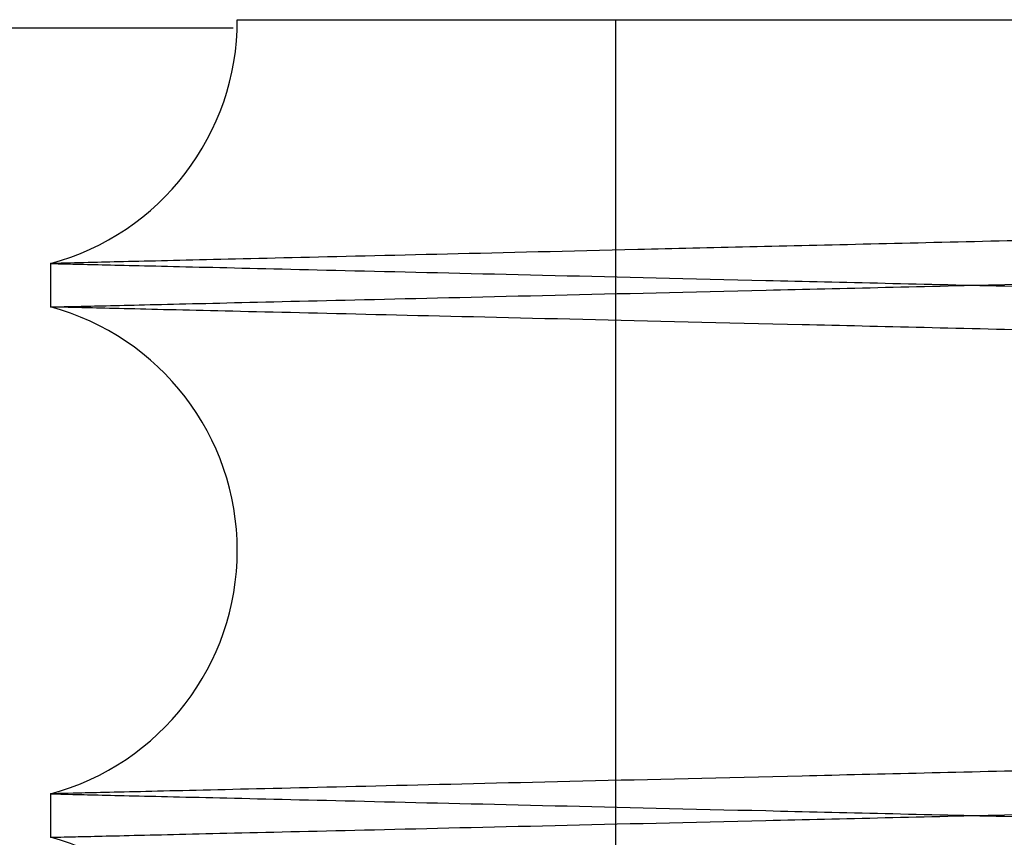
# Paper-space layout 'sales side' of a CAD drawing. Units: inches. Extents: x 0.2 to 10.5, y -0.6 to 7.4.
# Drawn here: x 8 to 8.1, y 2.5 to 2.5 of the extents above; entities that cross this region are included whole.
import ezdxf

# ---------------------------------------------------------------- set-up
doc = ezdxf.new("R2010")
doc.units = ezdxf.units.IN
doc.header["$MEASUREMENT"] = 0

psp = doc.layouts.new('sales side')

# ---------------------------------------------------------------- linework, layer by layer
for p, q in [((8.047729459514226, 2.504308472635359), (8.047729459514226, 2.479308472635361)), ((8.047729459514226, 2.504308472635359), (8.047729459514226, 2.479308472635361)), ((8.022148579866101, 2.504184687001485), (8.041962346850376, 2.504184687001487)), ((8.0392029058392, 2.500631051982985), (8.0392029058392, 2.499975159572353)), ((8.0392029058392, 2.500631051982985), (8.0392029058392, 2.499975159572353)), ((8.0392029058392, 2.492632244618208), (8.0392029058392, 2.491976352207166)), ((8.0392029058392, 2.492632244618208), (8.0392029058392, 2.491976352207166))]:
    psp.add_line(p, q)
for centre, radius, start, end in [((8.038222905842794, 2.504302509460261), 0.00380000000000646, 284.9451798075859, 0.08991181733567172), ((8.038222905842044, 2.496303702095283), 0.003800000000000654, 284.9451798192799, 75.05482018071233), ((8.038222905841277, 2.488304894730302), 0.003800000000001588, 284.945179831224, 75.05482016876992)]:
    psp.add_arc(centre, radius, start, end)
for points, knots in [([(8.042022901163921, 2.504308472635359), (8.042091334844452, 2.504308472635359), (8.04224263153713, 2.504308472635359), (8.043595222500127, 2.504308472635359), (8.045970762546075, 2.504308472635359), (8.049337770524904, 2.50430847263536), (8.053664260106295, 2.504308472635358), (8.058865833677396, 2.504308472635356), (8.064888051330131, 2.504308472635363), (8.07168574108082, 2.504308472635349), (8.07914929048753, 2.504308472635325), (8.087194510127746, 2.504308472635309), (8.095740635780983, 2.504308472635327), (8.104665754351098, 2.504308472635354), (8.113867007731345, 2.504308472635364), (8.1232361787453, 2.504308472635364), (8.132651086707144, 2.504308472635364), (8.14200098849028, 2.504308472635364), (8.151161354071542, 2.504308472635364), (8.160022988667253, 2.504308472635364), (8.168485205902906, 2.504308472635363), (8.176417715004137, 2.504308472635368), (8.183748027929251, 2.504308472635366), (8.188946234626806, 2.504308472635366), (8.192126226881784, 2.504308472635366), (8.193202501341174, 2.504308472635366), (8.193588025552563, 2.504308472635366)], [0, 0, 0, 0, 0.03633072073423035, 0.08032182175496717, 0.1244533306636485, 0.1684450910943291, 0.2124291866003266, 0.2565526229471096, 0.3005379809344476, 0.3447538704590198, 0.3891095663266861, 0.4333269990769112, 0.4778387747943463, 0.5224911034371912, 0.5670045014650328, 0.6118490606543946, 0.65683518246466, 0.7016814818275166, 0.7468740126472145, 0.7922090975042667, 0.8374041083354478, 0.8830046472868767, 0.9287486520823196, 0.9743585541773911, 0.99081516978001, 0.9999999999999999, 0.9999999999999999, 0.9999999999999999, 0.9999999999999999]), ([(8.042022901163921, 2.504308472635359), (8.042091334844452, 2.504308472635359), (8.04224263153713, 2.504308472635359), (8.043595222500127, 2.504308472635359), (8.045970762546075, 2.504308472635359), (8.049337770524904, 2.50430847263536), (8.053664260106295, 2.504308472635358), (8.058865833677396, 2.504308472635356), (8.064888051330131, 2.504308472635363), (8.07168574108082, 2.504308472635349), (8.07914929048753, 2.504308472635325), (8.087194510127746, 2.504308472635309), (8.095740635780983, 2.504308472635327), (8.104665754351098, 2.504308472635354), (8.113867007731345, 2.504308472635364), (8.1232361787453, 2.504308472635364), (8.132651086707144, 2.504308472635364), (8.14200098849028, 2.504308472635364), (8.151161354071542, 2.504308472635364), (8.160022988667253, 2.504308472635364), (8.168485205902906, 2.504308472635363), (8.176417715004137, 2.504308472635368), (8.183748027929251, 2.504308472635366), (8.188946234626806, 2.504308472635366), (8.192126226881784, 2.504308472635366), (8.193202501341174, 2.504308472635366), (8.193588025552563, 2.504308472635366)], [0, 0, 0, 0, 0.03633072073423035, 0.08032182175496717, 0.1244533306636485, 0.1684450910943291, 0.2124291866003266, 0.2565526229471096, 0.3005379809344476, 0.3447538704590198, 0.3891095663266861, 0.4333269990769112, 0.4778387747943463, 0.5224911034371912, 0.5670045014650328, 0.6118490606543946, 0.65683518246466, 0.7016814818275166, 0.7468740126472145, 0.7922090975042667, 0.8374041083354478, 0.8830046472868767, 0.9287486520823196, 0.9743585541773911, 0.99081516978001, 0.9999999999999999, 0.9999999999999999, 0.9999999999999999, 0.9999999999999999]), ([(8.19364857986609, 2.50426341681803), (8.192852069972874, 2.504244784245374), (8.190734382572655, 2.504195245671298), (8.18673064849253, 2.504101548965788), (8.181741448211968, 2.503984753148594), (8.176262487598136, 2.503856441105409), (8.170803991292045, 2.503728554600737), (8.165489361838004, 2.50360398878083), (8.160434810089663, 2.503485475954224), (8.155184759720731, 2.503362333374603), (8.149762797224453, 2.503235109750348), (8.143801729681458, 2.503095181551434), (8.137297735156116, 2.502942442023939), (8.130229073897668, 2.502776361498754), (8.123030593503708, 2.502607148255188), (8.115854922842798, 2.502438388865399), (8.108788780899294, 2.502272127336592), (8.101845653632017, 2.502108686974201), (8.094977245188636, 2.501946934800477), (8.08833435475921, 2.501790427628893), (8.081992576650483, 2.501640956222871), (8.075959138945521, 2.501498700866013), (8.070196543072779, 2.501362785296513), (8.064830384320675, 2.50123618022591), (8.059918088833667, 2.501120250821135), (8.055478027133892, 2.501015440135434), (8.051478491175882, 2.500921007622798), (8.048010815327277, 2.500839117087106), (8.045096676324285, 2.500770287612792), (8.042749205308176, 2.500714835242926), (8.040952920575103, 2.500672398822916), (8.03986820122785, 2.500646770981144), (8.039297319026613, 2.500633282722159), (8.039234417205382, 2.500631796514985), (8.039202905839012, 2.500631051982985)], [0, 0, 0, 0, 0.01976565920959437, 0.05255112060967526, 0.08556589839728347, 0.1189357919167753, 0.1527920941731399, 0.179096415803774, 0.2055623284504033, 0.23214828205241, 0.2589276607591436, 0.2858314004244296, 0.3185085467103874, 0.3514125238828829, 0.3850318849987442, 0.4188984336877828, 0.4515797523166343, 0.4844879874449037, 0.5181119447654442, 0.5519832352976325, 0.5846629786595738, 0.6175696828383731, 0.6511923000944175, 0.6850623365710996, 0.7178538925391753, 0.7508748907030823, 0.7842512963347001, 0.8181145812056884, 0.8508972389565403, 0.883909266272769, 0.9172765715786542, 0.9511305629060169, 0.9755183124029806, 1, 1, 1, 1]), ([(8.19364857986609, 2.50426341681803), (8.192852069972874, 2.504244784245374), (8.190734382572655, 2.504195245671298), (8.18673064849253, 2.504101548965788), (8.181741448211968, 2.503984753148594), (8.176262487598136, 2.503856441105409), (8.170803991292045, 2.503728554600737), (8.165489361838004, 2.50360398878083), (8.160434810089663, 2.503485475954224), (8.155184759720731, 2.503362333374603), (8.149762797224453, 2.503235109750348), (8.143801729681458, 2.503095181551434), (8.137297735156116, 2.502942442023939), (8.130229073897668, 2.502776361498754), (8.123030593503708, 2.502607148255188), (8.115854922842798, 2.502438388865399), (8.108788780899294, 2.502272127336592), (8.101845653632017, 2.502108686974201), (8.094977245188636, 2.501946934800477), (8.08833435475921, 2.501790427628893), (8.081992576650483, 2.501640956222871), (8.075959138945521, 2.501498700866013), (8.070196543072779, 2.501362785296513), (8.064830384320675, 2.50123618022591), (8.059918088833667, 2.501120250821135), (8.055478027133892, 2.501015440135434), (8.051478491175882, 2.500921007622798), (8.048010815327277, 2.500839117087106), (8.045096676324285, 2.500770287612792), (8.042749205308176, 2.500714835242926), (8.040952920575103, 2.500672398822916), (8.03986820122785, 2.500646770981144), (8.039297319026613, 2.500633282722159), (8.039234417205382, 2.500631796514985), (8.039202905839012, 2.500631051982985)], [0, 0, 0, 0, 0.01976565920959437, 0.05255112060967526, 0.08556589839728347, 0.1189357919167753, 0.1527920941731399, 0.179096415803774, 0.2055623284504033, 0.23214828205241, 0.2589276607591436, 0.2858314004244296, 0.3185085467103874, 0.3514125238828829, 0.3850318849987442, 0.4188984336877828, 0.4515797523166343, 0.4844879874449037, 0.5181119447654442, 0.5519832352976325, 0.5846629786595738, 0.6175696828383731, 0.6511923000944175, 0.6850623365710996, 0.7178538925391753, 0.7508748907030823, 0.7842512963347001, 0.8181145812056884, 0.8508972389565403, 0.883909266272769, 0.9172765715786542, 0.9511305629060169, 0.9755183124029806, 1, 1, 1, 1]), ([(8.039202905839012, 2.499975159572353), (8.039268317124312, 2.499976698561236), (8.039394319509302, 2.499979663130253), (8.04038002907232, 2.50000285592062), (8.041886453247576, 2.500038303899466), (8.044006205956522, 2.500088190811593), (8.046694704377385, 2.500151473968029), (8.049925248472404, 2.500227532501745), (8.053655903118656, 2.500315387320143), (8.057926548659841, 2.500415987281932), (8.062663436889693, 2.500527605796709), (8.06782477694074, 2.500649268026638), (8.073350347664304, 2.500779563243229), (8.079293908117627, 2.50091976884831), (8.085543574814741, 2.501067255033064), (8.092049321853873, 2.501220847808297), (8.098747438304157, 2.501379047396139), (8.105697879565755, 2.501543274961638), (8.112308973379674, 2.501699549720703), (8.118492106143, 2.501845762018419), (8.12418444149428, 2.501980410840022), (8.12990589770206, 2.502115790153005), (8.13563334945456, 2.502251351810708), (8.141744930844977, 2.502396046970469), (8.148200270870122, 2.502548927516379), (8.154932036156584, 2.502708404669568), (8.161514372009185, 2.502864387341382), (8.167811772525313, 2.503013658111815), (8.173779723750807, 2.503155153836367), (8.179365741422428, 2.503287622370114), (8.184619291503791, 2.503412230200825), (8.189412580118768, 2.503525940229748), (8.193653491132414, 2.503626559982818), (8.19601428888359, 2.503682580058001), (8.1971485798661, 2.503709495987622)], [0, 0, 0, 0, 0.03435639341061422, 0.06618104948336988, 0.09822829706368102, 0.1306202725226933, 0.1634844421651687, 0.1953377675369876, 0.2274142163145893, 0.2597478629635417, 0.2926115440274462, 0.3244818425474844, 0.3565755605177353, 0.3888973797151136, 0.4217686509361832, 0.4536092950851738, 0.4856725607965407, 0.518080585801559, 0.5509608446558212, 0.5765340182449452, 0.6022220004908714, 0.6280823493367114, 0.6540614386233813, 0.6801960157162669, 0.7120749064817739, 0.7441771972561887, 0.7765370600595862, 0.8094277880545846, 0.8413033291887924, 0.8734022963908222, 0.9057588805885683, 0.9386464330860975, 0.9705214910254016, 1, 1, 1, 1]), ([(8.039202905839012, 2.499975159572353), (8.039268317124312, 2.499976698561236), (8.039394319509302, 2.499979663130253), (8.04038002907232, 2.50000285592062), (8.041886453247576, 2.500038303899466), (8.044006205956522, 2.500088190811593), (8.046694704377385, 2.500151473968029), (8.049925248472404, 2.500227532501745), (8.053655903118656, 2.500315387320143), (8.057926548659841, 2.500415987281932), (8.062663436889693, 2.500527605796709), (8.06782477694074, 2.500649268026638), (8.073350347664304, 2.500779563243229), (8.079293908117627, 2.50091976884831), (8.085543574814741, 2.501067255033064), (8.092049321853873, 2.501220847808297), (8.098747438304157, 2.501379047396139), (8.105697879565755, 2.501543274961638), (8.112308973379674, 2.501699549720703), (8.118492106143, 2.501845762018419), (8.12418444149428, 2.501980410840022), (8.12990589770206, 2.502115790153005), (8.13563334945456, 2.502251351810708), (8.141744930844977, 2.502396046970469), (8.148200270870122, 2.502548927516379), (8.154932036156584, 2.502708404669568), (8.161514372009185, 2.502864387341382), (8.167811772525313, 2.503013658111815), (8.173779723750807, 2.503155153836367), (8.179365741422428, 2.503287622370114), (8.184619291503791, 2.503412230200825), (8.189412580118768, 2.503525940229748), (8.193653491132414, 2.503626559982818), (8.19601428888359, 2.503682580058001), (8.1971485798661, 2.503709495987622)], [0, 0, 0, 0, 0.03435639341061422, 0.06618104948336988, 0.09822829706368102, 0.1306202725226933, 0.1634844421651687, 0.1953377675369876, 0.2274142163145893, 0.2597478629635417, 0.2926115440274462, 0.3244818425474844, 0.3565755605177353, 0.3888973797151136, 0.4217686509361832, 0.4536092950851738, 0.4856725607965407, 0.518080585801559, 0.5509608446558212, 0.5765340182449452, 0.6022220004908714, 0.6280823493367114, 0.6540614386233813, 0.6801960157162669, 0.7120749064817739, 0.7441771972561887, 0.7765370600595862, 0.8094277880545846, 0.8413033291887924, 0.8734022963908222, 0.9057588805885683, 0.9386464330860975, 0.9705214910254016, 1, 1, 1, 1]), ([(8.039202905839012, 2.500631051982988), (8.03926831712484, 2.500629512994093), (8.039394319510848, 2.500626548425053), (8.04038002906666, 2.500603355634856), (8.041886453269154, 2.500567907655375), (8.044006205874476, 2.500518020745688), (8.046693909455389, 2.500454756298595), (8.049922270183638, 2.50037874917513), (8.053652227181367, 2.500290910815676), (8.057923717080593, 2.500190290995832), (8.06266156977777, 2.500078649754727), (8.06781852321692, 2.499957090948032), (8.073343395505136, 2.499826812286368), (8.079288926271369, 2.499686560274087), (8.085543573949801, 2.499538956542786), (8.092049322089128, 2.499385363741646), (8.098747438221574, 2.499227164161312), (8.105697879659173, 2.499062936591676), (8.112308973114592, 2.498906661841112), (8.11849210688309, 2.4987604495196), (8.124184438690206, 2.498625800781995), (8.129905908269679, 2.498490421152151), (8.13563330972154, 2.498354860686469), (8.141286397718273, 2.498221020614014), (8.146839651573467, 2.49808950843496), (8.152270943148197, 2.497960851750844), (8.157602605225735, 2.4978345246291), (8.162810859238414, 2.497711093566835), (8.168225852325298, 2.497582735905599), (8.17377433076711, 2.497451185589254), (8.17936143629929, 2.497318691295311), (8.18461438514967, 2.497194097726682), (8.18941844093061, 2.497080132368127), (8.19373902747912, 2.496977621776586), (8.197550692896497, 2.496887175220734), (8.200879464125853, 2.496808179402978), (8.203682410029947, 2.496741656694103), (8.20592238548157, 2.496688491662663), (8.207555788441725, 2.496649721615738), (8.208605332267991, 2.496624809099519), (8.208736871652855, 2.496621686765124), (8.208802905839006, 2.496620119319671)], [0, 0, 0, 0, 0.02856047473481268, 0.0550163158601214, 0.08165719733734493, 0.108584651149234, 0.1359046400530808, 0.1623604357580593, 0.1890012085567029, 0.2159284343874102, 0.243248017135831, 0.2697099888163056, 0.296356968453803, 0.3232904446620785, 0.350616337109235, 0.3770854691245831, 0.4037396664764413, 0.430680462278242, 0.4580138261461112, 0.4792728089925182, 0.500627232291676, 0.5221249439698672, 0.5437213645934296, 0.5654470422524822, 0.5867076725208863, 0.6080637749408532, 0.6295632101659342, 0.6511614020979871, 0.6728889099646576, 0.6993631355318765, 0.7260225886177055, 0.7529689598076001, 0.7803083868821871, 0.8067762365816751, 0.8334292833184636, 0.8603691992741904, 0.8877021000923507, 0.9152320116031649, 0.9429706244488608, 0.9713706400172051, 1, 1, 1, 1]), ([(8.039202905839012, 2.500631051982988), (8.03926831712484, 2.500629512994093), (8.039394319510848, 2.500626548425053), (8.04038002906666, 2.500603355634856), (8.041886453269154, 2.500567907655375), (8.044006205874476, 2.500518020745688), (8.046693909455389, 2.500454756298595), (8.049922270183638, 2.50037874917513), (8.053652227181367, 2.500290910815676), (8.057923717080593, 2.500190290995832), (8.06266156977777, 2.500078649754727), (8.06781852321692, 2.499957090948032), (8.073343395505136, 2.499826812286368), (8.079288926271369, 2.499686560274087), (8.085543573949801, 2.499538956542786), (8.092049322089128, 2.499385363741646), (8.098747438221574, 2.499227164161312), (8.105697879659173, 2.499062936591676), (8.112308973114592, 2.498906661841112), (8.11849210688309, 2.4987604495196), (8.124184438690206, 2.498625800781995), (8.129905908269679, 2.498490421152151), (8.13563330972154, 2.498354860686469), (8.141286397718273, 2.498221020614014), (8.146839651573467, 2.49808950843496), (8.152270943148197, 2.497960851750844), (8.157602605225735, 2.4978345246291), (8.162810859238414, 2.497711093566835), (8.168225852325298, 2.497582735905599), (8.17377433076711, 2.497451185589254), (8.17936143629929, 2.497318691295311), (8.18461438514967, 2.497194097726682), (8.18941844093061, 2.497080132368127), (8.19373902747912, 2.496977621776586), (8.197550692896497, 2.496887175220734), (8.200879464125853, 2.496808179402978), (8.203682410029947, 2.496741656694103), (8.20592238548157, 2.496688491662663), (8.207555788441725, 2.496649721615738), (8.208605332267991, 2.496624809099519), (8.208736871652855, 2.496621686765124), (8.208802905839006, 2.496620119319671)], [0, 0, 0, 0, 0.02856047473481268, 0.0550163158601214, 0.08165719733734493, 0.108584651149234, 0.1359046400530808, 0.1623604357580593, 0.1890012085567029, 0.2159284343874102, 0.243248017135831, 0.2697099888163056, 0.296356968453803, 0.3232904446620785, 0.350616337109235, 0.3770854691245831, 0.4037396664764413, 0.430680462278242, 0.4580138261461112, 0.4792728089925182, 0.500627232291676, 0.5221249439698672, 0.5437213645934296, 0.5654470422524822, 0.5867076725208863, 0.6080637749408532, 0.6295632101659342, 0.6511614020979871, 0.6728889099646576, 0.6993631355318765, 0.7260225886177055, 0.7529689598076001, 0.7803083868821871, 0.8067762365816751, 0.8334292833184636, 0.8603691992741904, 0.8877021000923507, 0.9152320116031649, 0.9429706244488608, 0.9713706400172051, 1, 1, 1, 1]), ([(8.20880290583901, 2.495988477506123), (8.208737494540726, 2.495990005947109), (8.20861149192504, 2.495992950202416), (8.207625779060132, 2.496015984138375), (8.20611934654419, 2.496051189494522), (8.203999580887698, 2.496100735194849), (8.201311064830586, 2.49616358594198), (8.198080498229634, 2.496239125479191), (8.194349816129941, 2.496326381876367), (8.190079137397843, 2.496426298213195), (8.185342215841429, 2.496537160405793), (8.180180844327333, 2.496658001237603), (8.174655246012437, 2.496787420639795), (8.16871165521282, 2.496926689077374), (8.16246196409933, 2.497073195886091), (8.15595620042677, 2.497225776566773), (8.14925807675671, 2.497382942846976), (8.142307628970782, 2.497546108828228), (8.135696535669029, 2.497701385238191), (8.129513410812669, 2.497846674395654), (8.123821090714946, 2.497980482475369), (8.118099651291713, 2.498115026740299), (8.112372217938331, 2.498249763112608), (8.106260658817204, 2.498393589584546), (8.099805346566312, 2.498545567211611), (8.093073609116429, 2.498704120385304), (8.08649131947106, 2.498859216900433), (8.080193898335613, 2.499007658831954), (8.074226154205743, 2.499148380097755), (8.068639478339108, 2.499280158758066), (8.063388524777402, 2.499404055662799), (8.058585573569964, 2.499517413013495), (8.05426201081476, 2.499619480637683), (8.05045119017859, 2.499709462613378), (8.04712428087687, 2.499788032553831), (8.044323403989406, 2.49985418954092), (8.042083428596264, 2.499907104529058), (8.040450024028402, 2.499945694058125), (8.039400479535033, 2.49997049139911), (8.039268940066165, 2.499973599348405), (8.039202905839012, 2.499975159572355)], [0, 0, 0, 0, 0.02856085061044648, 0.05501712972419179, 0.08165845222040706, 0.1085863519574662, 0.1359067937193402, 0.162386906795615, 0.1890525063102568, 0.2159319193524514, 0.2432519605721, 0.2697460981677521, 0.296425967871916, 0.3232954620951217, 0.3506217256977039, 0.3770911136286417, 0.4037455695290687, 0.4306866282838971, 0.4580202613349465, 0.4792793908437886, 0.5006339616005374, 0.5221318218593279, 0.5437283918480876, 0.5654542198214257, 0.5919553160833192, 0.6186421255725136, 0.6455430553260202, 0.6728852943257546, 0.6993836560149324, 0.7260677525515346, 0.7529660066125492, 0.7803056553603627, 0.8068036958726171, 0.8334875680940629, 0.8603673738180735, 0.8877005798737141, 0.9152308661230772, 0.9429698558472277, 0.971370254677597, 1, 1, 1, 1]), ([(8.20880290583901, 2.495988477506123), (8.208737494540726, 2.495990005947109), (8.20861149192504, 2.495992950202416), (8.207625779060132, 2.496015984138375), (8.20611934654419, 2.496051189494522), (8.203999580887698, 2.496100735194849), (8.201311064830586, 2.49616358594198), (8.198080498229634, 2.496239125479191), (8.194349816129941, 2.496326381876367), (8.190079137397843, 2.496426298213195), (8.185342215841429, 2.496537160405793), (8.180180844327333, 2.496658001237603), (8.174655246012437, 2.496787420639795), (8.16871165521282, 2.496926689077374), (8.16246196409933, 2.497073195886091), (8.15595620042677, 2.497225776566773), (8.14925807675671, 2.497382942846976), (8.142307628970782, 2.497546108828228), (8.135696535669029, 2.497701385238191), (8.129513410812669, 2.497846674395654), (8.123821090714946, 2.497980482475369), (8.118099651291713, 2.498115026740299), (8.112372217938331, 2.498249763112608), (8.106260658817204, 2.498393589584546), (8.099805346566312, 2.498545567211611), (8.093073609116429, 2.498704120385304), (8.08649131947106, 2.498859216900433), (8.080193898335613, 2.499007658831954), (8.074226154205743, 2.499148380097755), (8.068639478339108, 2.499280158758066), (8.063388524777402, 2.499404055662799), (8.058585573569964, 2.499517413013495), (8.05426201081476, 2.499619480637683), (8.05045119017859, 2.499709462613378), (8.04712428087687, 2.499788032553831), (8.044323403989406, 2.49985418954092), (8.042083428596264, 2.499907104529058), (8.040450024028402, 2.499945694058125), (8.039400479535033, 2.49997049139911), (8.039268940066165, 2.499973599348405), (8.039202905839012, 2.499975159572355)], [0, 0, 0, 0, 0.02856085061044648, 0.05501712972419179, 0.08165845222040706, 0.1085863519574662, 0.1359067937193402, 0.162386906795615, 0.1890525063102568, 0.2159319193524514, 0.2432519605721, 0.2697460981677521, 0.296425967871916, 0.3232954620951217, 0.3506217256977039, 0.3770911136286417, 0.4037455695290687, 0.4306866282838971, 0.4580202613349465, 0.4792793908437886, 0.5006339616005374, 0.5221318218593279, 0.5437283918480876, 0.5654542198214257, 0.5919553160833192, 0.6186421255725136, 0.6455430553260202, 0.6728852943257546, 0.6993836560149324, 0.7260677525515346, 0.7529660066125492, 0.7803056553603627, 0.8068036958726171, 0.8334875680940629, 0.8603673738180735, 0.8877005798737141, 0.9152308661230772, 0.9429698558472277, 0.971370254677597, 1, 1, 1, 1]), ([(8.1971485798661, 2.496346478545175), (8.196215333822492, 2.496324651871068), (8.194061538958996, 2.496274279111496), (8.190068651303969, 2.496180860252039), (8.185344949167431, 2.496070307836037), (8.18018011600464, 2.495949385885863), (8.174655443195052, 2.495819988171451), (8.168711601160622, 2.495680713846573), (8.162461978173932, 2.495534208634297), (8.155956196678682, 2.495381627535971), (8.149258077776137, 2.495224461367488), (8.142307628689645, 2.495061295355756), (8.135696535726316, 2.494906018953725), (8.129513410798902, 2.494760729794598), (8.123821090718662, 2.494626921715289), (8.118099651290704, 2.49449237745025), (8.112372217938594, 2.494357641077967), (8.106260658817108, 2.494213814606023), (8.099805346566333, 2.494061836978954), (8.093073609116418, 2.493903283805282), (8.086491319471056, 2.493748187290067), (8.080193898335613, 2.493599745358628), (8.07422615420574, 2.49345902409281), (8.068639478339108, 2.493327245432492), (8.063388524777393, 2.493203348527809), (8.058585573569964, 2.493089991176904), (8.054262010814753, 2.492987923552921), (8.050451190178585, 2.492897941577176), (8.047124280876883, 2.492819371636736), (8.044323403989392, 2.492753214649638), (8.042083428596268, 2.492700299661507), (8.040450024028406, 2.492661710132438), (8.039400479535015, 2.492636912791451), (8.039268940066155, 2.492633804842157), (8.039202905839005, 2.492632244618208)], [0, 0, 0, 0, 0.02471716340619705, 0.05704358453919735, 0.08989992542919616, 0.1217629965508857, 0.1538494376676123, 0.186163929971675, 0.2190277541862309, 0.2508610602202903, 0.282916937525217, 0.3153174966337457, 0.348190183686748, 0.3737573927751715, 0.3994393839076738, 0.4252937016003214, 0.4512667321642368, 0.4773952143385619, 0.5092666542730364, 0.5413614414951331, 0.5737137396169666, 0.6065967765804887, 0.6384649277917538, 0.6705564522920069, 0.7029055325027374, 0.7357854543099076, 0.7676532192590223, 0.799744473987535, 0.8320713673777673, 0.8649435409063608, 0.8980527321603496, 0.9314129198333243, 0.9655685485851347, 1, 1, 1, 1]), ([(8.1971485798661, 2.496346478545175), (8.196215333822492, 2.496324651871068), (8.194061538958996, 2.496274279111496), (8.190068651303969, 2.496180860252039), (8.185344949167431, 2.496070307836037), (8.18018011600464, 2.495949385885863), (8.174655443195052, 2.495819988171451), (8.168711601160622, 2.495680713846573), (8.162461978173932, 2.495534208634297), (8.155956196678682, 2.495381627535971), (8.149258077776137, 2.495224461367488), (8.142307628689645, 2.495061295355756), (8.135696535726316, 2.494906018953725), (8.129513410798902, 2.494760729794598), (8.123821090718662, 2.494626921715289), (8.118099651290704, 2.49449237745025), (8.112372217938594, 2.494357641077967), (8.106260658817108, 2.494213814606023), (8.099805346566333, 2.494061836978954), (8.093073609116418, 2.493903283805282), (8.086491319471056, 2.493748187290067), (8.080193898335613, 2.493599745358628), (8.07422615420574, 2.49345902409281), (8.068639478339108, 2.493327245432492), (8.063388524777393, 2.493203348527809), (8.058585573569964, 2.493089991176904), (8.054262010814753, 2.492987923552921), (8.050451190178585, 2.492897941577176), (8.047124280876883, 2.492819371636736), (8.044323403989392, 2.492753214649638), (8.042083428596268, 2.492700299661507), (8.040450024028406, 2.492661710132438), (8.039400479535015, 2.492636912791451), (8.039268940066155, 2.492633804842157), (8.039202905839005, 2.492632244618208)], [0, 0, 0, 0, 0.02471716340619705, 0.05704358453919735, 0.08989992542919616, 0.1217629965508857, 0.1538494376676123, 0.186163929971675, 0.2190277541862309, 0.2508610602202903, 0.282916937525217, 0.3153174966337457, 0.348190183686748, 0.3737573927751715, 0.3994393839076738, 0.4252937016003214, 0.4512667321642368, 0.4773952143385619, 0.5092666542730364, 0.5413614414951331, 0.5737137396169666, 0.6065967765804887, 0.6384649277917538, 0.6705564522920069, 0.7029055325027374, 0.7357854543099076, 0.7676532192590223, 0.799744473987535, 0.8320713673777673, 0.8649435409063608, 0.8980527321603496, 0.9314129198333243, 0.9655685485851347, 1, 1, 1, 1]), ([(8.039202905839012, 2.491976352207169), (8.039268317124844, 2.491977891196064), (8.039394319510855, 2.491980855765103), (8.04038002906666, 2.492004048555307), (8.041886453269154, 2.492039496534796), (8.044006205874476, 2.492089383444497), (8.046693909455348, 2.492152647891602), (8.049922270183758, 2.492228655015085), (8.053652227180926, 2.492316493374566), (8.057923717082293, 2.492417113194401), (8.062661569771375, 2.492528754435422), (8.067818523240021, 2.492650313242827), (8.073343395417739, 2.49278059190191), (8.079288926603404, 2.492920843924146), (8.085543572707659, 2.493068447618229), (8.092049326574271, 2.493222040554946), (8.098747421258219, 2.493380239627723), (8.105697944110213, 2.493544469124096), (8.1127652686281, 2.493711528375202), (8.119887145015506, 2.493879945704502), (8.127003832119287, 2.494048306061694), (8.134176051511245, 2.494218044466436), (8.140802046927378, 2.494374913174737), (8.146839608483402, 2.494517894736432), (8.152270952486347, 2.49464655266067), (8.157602611422854, 2.494772879708776), (8.162810824790329, 2.49489630980712), (8.16782134775872, 2.495015079860142), (8.172613507352322, 2.495128695641199), (8.177170525735741, 2.495236755372678), (8.181509676710204, 2.49533966522362), (8.185612230215883, 2.495436977771436), (8.189713818687581, 2.495534280058273), (8.193651845134882, 2.495627713562264), (8.19601287705798, 2.495683739186362), (8.197148579866107, 2.495710688613854)], [0, 0, 0, 0, 0.03435606407386407, 0.06618041507882887, 0.09822735545760897, 0.1306190204105638, 0.1634828750205819, 0.1953071713883836, 0.2273539810351596, 0.2597453717441994, 0.2926087377803371, 0.3244404633737296, 0.3564947393723498, 0.3888936488069957, 0.421764604927529, 0.453604943855481, 0.4856679022117665, 0.5180756165569264, 0.5509555602244595, 0.5828029703169555, 0.6148730927565776, 0.6472881457149796, 0.6801756915851517, 0.7057506017550728, 0.7314403576124876, 0.7573025318586714, 0.783283502860972, 0.8094200310302038, 0.8349922833950051, 0.860679394027803, 0.8865389368427119, 0.9125173001217317, 0.9386512457955926, 0.9704900421957557, 1, 1, 1, 1]), ([(8.039202905839012, 2.491976352207169), (8.039268317124844, 2.491977891196064), (8.039394319510855, 2.491980855765103), (8.04038002906666, 2.492004048555307), (8.041886453269154, 2.492039496534796), (8.044006205874476, 2.492089383444497), (8.046693909455348, 2.492152647891602), (8.049922270183758, 2.492228655015085), (8.053652227180926, 2.492316493374566), (8.057923717082293, 2.492417113194401), (8.062661569771375, 2.492528754435422), (8.067818523240021, 2.492650313242827), (8.073343395417739, 2.49278059190191), (8.079288926603404, 2.492920843924146), (8.085543572707659, 2.493068447618229), (8.092049326574271, 2.493222040554946), (8.098747421258219, 2.493380239627723), (8.105697944110213, 2.493544469124096), (8.1127652686281, 2.493711528375202), (8.119887145015506, 2.493879945704502), (8.127003832119287, 2.494048306061694), (8.134176051511245, 2.494218044466436), (8.140802046927378, 2.494374913174737), (8.146839608483402, 2.494517894736432), (8.152270952486347, 2.49464655266067), (8.157602611422854, 2.494772879708776), (8.162810824790329, 2.49489630980712), (8.16782134775872, 2.495015079860142), (8.172613507352322, 2.495128695641199), (8.177170525735741, 2.495236755372678), (8.181509676710204, 2.49533966522362), (8.185612230215883, 2.495436977771436), (8.189713818687581, 2.495534280058273), (8.193651845134882, 2.495627713562264), (8.19601287705798, 2.495683739186362), (8.197148579866107, 2.495710688613854)], [0, 0, 0, 0, 0.03435606407386407, 0.06618041507882887, 0.09822735545760897, 0.1306190204105638, 0.1634828750205819, 0.1953071713883836, 0.2273539810351596, 0.2597453717441994, 0.2926087377803371, 0.3244404633737296, 0.3564947393723498, 0.3888936488069957, 0.421764604927529, 0.453604943855481, 0.4856679022117665, 0.5180756165569264, 0.5509555602244595, 0.5828029703169555, 0.6148730927565776, 0.6472881457149796, 0.6801756915851517, 0.7057506017550728, 0.7314403576124876, 0.7573025318586714, 0.783283502860972, 0.8094200310302038, 0.8349922833950051, 0.860679394027803, 0.8865389368427119, 0.9125173001217317, 0.9386512457955926, 0.9704900421957557, 1, 1, 1, 1]), ([(8.039202905839012, 2.492632244618211), (8.039268317124844, 2.492630705629316), (8.039394319510848, 2.492627741060277), (8.040380029066647, 2.492604548270075), (8.041886453269175, 2.492569100290594), (8.044006205874469, 2.492519213380898), (8.046693909455392, 2.492455948933797), (8.049922270183634, 2.492379941810321), (8.053652227181376, 2.492292103450864), (8.05792371708058, 2.492191483631), (8.062661569777783, 2.49207984238989), (8.06781852321688, 2.491958283583176), (8.073343395505233, 2.491828004921498), (8.079288926270973, 2.49168775290921), (8.085543573951254, 2.49154014917785), (8.092049322083868, 2.49138655637685), (8.09874743824143, 2.491228356795908), (8.1056978795837, 2.491064129228509), (8.112308973373741, 2.490907854470001), (8.118492106150653, 2.490761642171976), (8.124184441468204, 2.490626993351166), (8.129905897799523, 2.490491614035259), (8.135633349088286, 2.490356052388545), (8.141742839302571, 2.49021140673851), (8.148194056503824, 2.490058623856335), (8.154926086849388, 2.489899140490515), (8.16151054171811, 2.48974310764115), (8.167403318354241, 2.489603427892703), (8.172613494902258, 2.489479901479235), (8.177170434446984, 2.489371843617902), (8.181510057977773, 2.489268922561196), (8.185610786658353, 2.489171653284987), (8.189719744640042, 2.489074176247091), (8.193739074896088, 2.488978813286226), (8.197550680007426, 2.488888368161446), (8.20087946765051, 2.488809371954179), (8.203682409072448, 2.488742849351664), (8.205922385740775, 2.488689684291347), (8.20755578837055, 2.488650914252259), (8.208605332286139, 2.488626001733917), (8.20873687165892, 2.48862287939981), (8.208802905839006, 2.488621311954502)], [0, 0, 0, 0, 0.02856047467532877, 0.0550163157455412, 0.08165719716729683, 0.1085846509231058, 0.1359046397700676, 0.1623604354199581, 0.1890012081631308, 0.2159284339377588, 0.2432480166292834, 0.2697099882546476, 0.2963569678366776, 0.3232904439888743, 0.3506163363791205, 0.3770854683393615, 0.4037396656357151, 0.4306804613813889, 0.4580138251923426, 0.479272807994482, 0.5006272312491753, 0.5221249428826238, 0.5437213634612178, 0.5654470410750543, 0.5919240550232824, 0.6185862750303773, 0.6455353636946222, 0.672877430503763, 0.694135851272983, 0.7154897546518056, 0.736987002301964, 0.7585830263675347, 0.7803083873396179, 0.8067762369840098, 0.8334292836653062, 0.8603691995649413, 0.8877021003261766, 0.9152320117796657, 0.9429706245676043, 0.971370640076815, 1, 1, 1, 1]), ([(8.039202905839012, 2.492632244618211), (8.039268317124844, 2.492630705629316), (8.039394319510848, 2.492627741060277), (8.040380029066647, 2.492604548270075), (8.041886453269175, 2.492569100290594), (8.044006205874469, 2.492519213380898), (8.046693909455392, 2.492455948933797), (8.049922270183634, 2.492379941810321), (8.053652227181376, 2.492292103450864), (8.05792371708058, 2.492191483631), (8.062661569777783, 2.49207984238989), (8.06781852321688, 2.491958283583176), (8.073343395505233, 2.491828004921498), (8.079288926270973, 2.49168775290921), (8.085543573951254, 2.49154014917785), (8.092049322083868, 2.49138655637685), (8.09874743824143, 2.491228356795908), (8.1056978795837, 2.491064129228509), (8.112308973373741, 2.490907854470001), (8.118492106150653, 2.490761642171976), (8.124184441468204, 2.490626993351166), (8.129905897799523, 2.490491614035259), (8.135633349088286, 2.490356052388545), (8.141742839302571, 2.49021140673851), (8.148194056503824, 2.490058623856335), (8.154926086849388, 2.489899140490515), (8.16151054171811, 2.48974310764115), (8.167403318354241, 2.489603427892703), (8.172613494902258, 2.489479901479235), (8.177170434446984, 2.489371843617902), (8.181510057977773, 2.489268922561196), (8.185610786658353, 2.489171653284987), (8.189719744640042, 2.489074176247091), (8.193739074896088, 2.488978813286226), (8.197550680007426, 2.488888368161446), (8.20087946765051, 2.488809371954179), (8.203682409072448, 2.488742849351664), (8.205922385740775, 2.488689684291347), (8.20755578837055, 2.488650914252259), (8.208605332286139, 2.488626001733917), (8.20873687165892, 2.48862287939981), (8.208802905839006, 2.488621311954502)], [0, 0, 0, 0, 0.02856047467532877, 0.0550163157455412, 0.08165719716729683, 0.1085846509231058, 0.1359046397700676, 0.1623604354199581, 0.1890012081631308, 0.2159284339377588, 0.2432480166292834, 0.2697099882546476, 0.2963569678366776, 0.3232904439888743, 0.3506163363791205, 0.3770854683393615, 0.4037396656357151, 0.4306804613813889, 0.4580138251923426, 0.479272807994482, 0.5006272312491753, 0.5221249428826238, 0.5437213634612178, 0.5654470410750543, 0.5919240550232824, 0.6185862750303773, 0.6455353636946222, 0.672877430503763, 0.694135851272983, 0.7154897546518056, 0.736987002301964, 0.7585830263675347, 0.7803083873396179, 0.8067762369840098, 0.8334292836653062, 0.8603691995649413, 0.8877021003261766, 0.9152320117796657, 0.9429706245676043, 0.971370640076815, 1, 1, 1, 1])]:
    psp.add_open_spline(points, degree=3, knots=knots)

doc.saveas('drawing.dxf')
